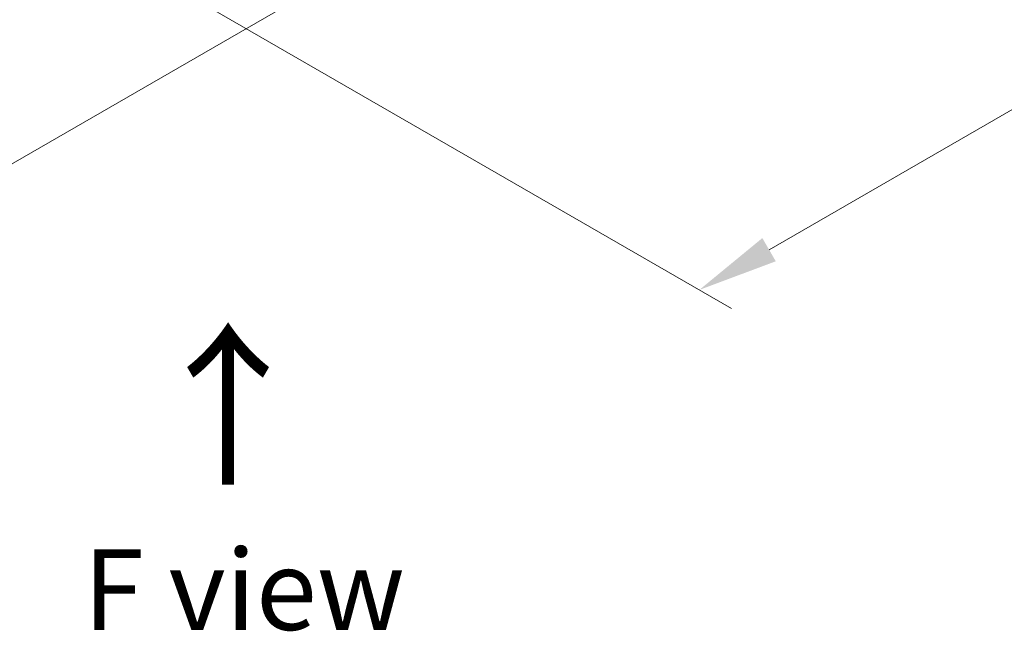
# Model space of a CAD drawing. Units: millimetres. Extents: x 0 to 8271, y 0 to 1546.
# Drawn here: x 243 to 335, y 359 to 416 of the extents above; entities that cross this region are included whole.
import ezdxf

# ---------------------------------------------------------------- set-up
doc = ezdxf.new("R2010")
doc.units = ezdxf.units.MM
doc.header["$LTSCALE"] = 3
doc.layers.get('Defpoints').update_dxf_attribs({"lineweight": 25})
doc.layers.add('Dimension (ISO)', color=7, linetype='Continuous', lineweight=18)
doc.layers.add('Symbol (ISO)', color=7, linetype='Continuous', lineweight=18)
doc.styles.add('Note Text (TK)', font='MS PGothic.ttf')
doc.dimstyles.new('Default - Method 1b (TK)', dxfattribs={"dimscale": 3, "dimtxt": 2.5, "dimasz": 2.5, "dimexe": 1, "dimexo": 1.5, "dimgap": 1, "dimtad": 1, "dimrnd": 1e-08, "dimdsep": 46, "dimtxsty": 'Note Text (TK)', "dimcen": 0.09, "dimdle": 5, "dimclrd": 100, "dimclre": 100, "dimclrt": 7, "dimadec": 1, "dimazin": 1, "dimtfac": 1, "dimtmove": 0, "dimatfit": 3, "dimfxl": 1, "dimtolj": 1, "dimlwd": -1, "dimlwe": -1, "dimarcsym": 0})

# ---------------------------------------------------------------- blocks, each defined once
blk = doc.blocks.new('*D19')
at = {"layer": 'Defpoints', "color": 0, "transparency": 16777216}
for p in [(113.465, 516.946), (58.311, 485.103), (276.807, 422.641)]:
    blk.add_point(p, dxfattribs=at)
at = {"layer": 'Dimension (ISO)', "color": 100, "transparency": 16777216}
for p, q in [((108.965, 514.348), (55.311, 483.371)), ((215.157, 394.548), (64.806, 481.353)), ((272.307, 420.043), (218.652, 389.066))]:
    blk.add_line(p, q, dxfattribs=at)
for points in [[(65.431, 482.436), (64.181, 480.271), (58.311, 485.103)], [(215.782, 395.63), (214.532, 393.465), (221.652, 390.798)]]:
    blk.add_solid(points, dxfattribs=at)
at = {"layer": 'Dimension (ISO)', "color": 7, "transparency": 16777216, "insert": (137.079, 446.623), "char_height": 7.5, "attachment_point": 4, "rotation": 330, "style": 'Note Text (TK)'}
blk.add_mtext('\\A1;{\\Q30.000;\\W0.816;\\H0.816x;308}', dxfattribs=at)
blk = doc.blocks.new('*D20')
at = {"layer": 'Defpoints', "color": 0, "transparency": 16777216}
for p in [(446.512, 535.596), (251.351, 422.919), (306.505, 391.076)]:
    blk.add_point(p, dxfattribs=at)
at = {"layer": 'Dimension (ISO)', "color": 100, "transparency": 16777216}
for p, q in [((451.012, 532.997), (504.667, 502.02)), ((495.171, 500.002), (313, 394.826)), ((255.851, 420.321), (309.505, 389.344))]:
    blk.add_line(p, q, dxfattribs=at)
for points in [[(494.546, 501.085), (495.796, 498.92), (501.667, 503.752)], [(312.375, 395.908), (313.625, 393.743), (306.505, 391.076)]]:
    blk.add_solid(points, dxfattribs=at)
at = {"layer": 'Dimension (ISO)', "color": 7, "transparency": 16777216, "insert": (396.485, 450.023), "char_height": 7.5, "attachment_point": 4, "rotation": 30, "style": 'Note Text (TK)'}
blk.add_mtext('\\A1;{\\Q-30.000;\\W0.816;\\H0.816x;368}', dxfattribs=at)

msp = doc.modelspace()

# ---------------------------------------------------------------- texts
at = {"layer": 'Symbol (ISO)', "color": 7, "insert": (262.8538, 372.2786), "char_height": 12, "attachment_point": 4, "rotation": 90, "line_spacing_factor": 1.5, "style": 'Note Text (TK)'}
msp.add_mtext('\\fＭＳ Ｐゴシック|b0|i0;{\\H12.0000;→}', dxfattribs=at)
at = {"layer": 'Symbol (ISO)', "color": 7, "insert": (264.117, 363.1417), "char_height": 7.5, "attachment_point": 5, "line_spacing_factor": 1.5, "style": 'Note Text (TK)'}
msp.add_mtext('\\fＭＳ Ｐゴシック|b0|i0;F view', dxfattribs=at)

# ---------------------------------------------------------------- dimensions: what is measured, and where the dimension line sits
at = {"layer": 'Dimension (ISO)', "color": 100, "true_color": 0x00ff3f}
for base, p1, p2, angle, text, picture, middle in [((306.5051, 391.0757), (446.5123, 535.5956), (251.3508, 422.919), 30, '{\\Q-30.000;\\W0.816;\\H0.816x;<>}', '*D20', (404.0859, 447.4139)), ((58.3106, 485.103), (276.8066, 422.6411), (113.465, 516.9464), 330, '{\\Q30.000;\\W0.816;\\H0.816x;<>}', '*D19', (139.9815, 437.9504))]:
    dim = msp.add_linear_dim(base=base, p1=p1, p2=p2, angle=angle, text=text, dimstyle='Default - Method 1b (TK)', override={"dimgap": 1, "dimdec": 2, "dimlfac": 1.632993, "dimtol": 0, "dimlim": 0, "dimtp": 0, "dimtm": 0, "dimtdec": 2, "dimtofl": 0, "dimatfit": 1}, dxfattribs=at)
    dim.commit()
    dim.dimension.update_dxf_attribs({"geometry": picture, "text_midpoint": middle, "dimtype": 160})

doc.saveas('drawing.dxf')
